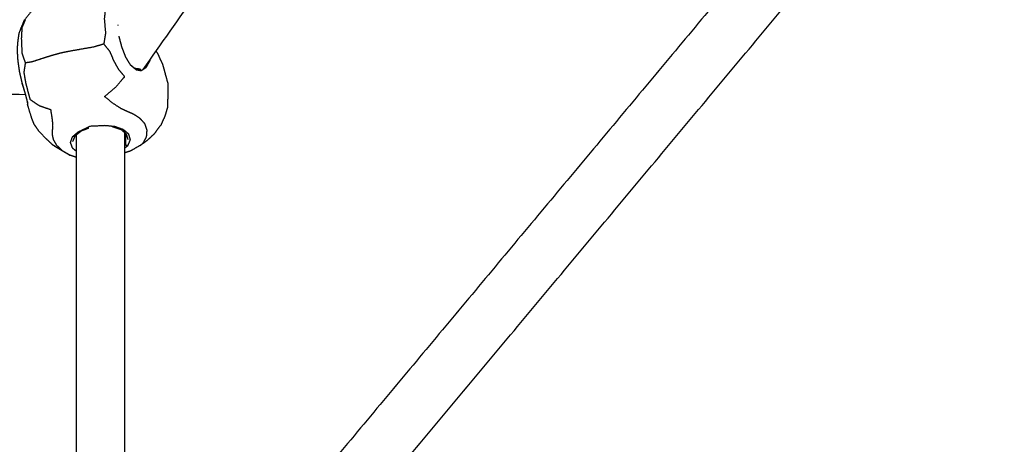
# Model space of a CAD drawing. Units: millimetres. Extents: x 190742 to 235973, y -106928 to -79011.
# Drawn here: x 200562 to 200846, y -100799 to -100677 of the extents above; entities that cross this region are included whole.
import ezdxf

# ---------------------------------------------------------------- set-up
doc = ezdxf.new("R2010")
doc.units = ezdxf.units.MM
doc.header["$PDSIZE"] = -1
doc.layers.add('размер', color=92, linetype='Continuous', lineweight=15)
doc.dimstyles.new('ISO-25', dxfattribs={"dimtxt": 2.5, "dimasz": 2.5, "dimexe": 1.25, "dimexo": 0.625, "dimtad": 1, "dimtxsty": 'Standard', "dimcen": 2.5, "dimadec": 0, "dimazin": 0, "dimtfac": 1, "dimtmove": 0, "dimatfit": 3, "dimfxl": 1, "dimarcsym": 0})

# ---------------------------------------------------------------- blocks, each defined once
blk = doc.blocks.new('*D115')
at = {"layer": 'Defpoints', "color": 0, "transparency": 16777216}
for p in [(206013.39, -92597.4), (196621.45, -101243.11), (206013.39, -105349.61)]:
    blk.add_point(p, dxfattribs=at)
at = {"layer": 'размер', "color": 0, "lineweight": -2, "transparency": 16777216}
for p, q in [((196621.45, -101242.11), (196621.45, -92596.4)), ((206013.39, -105348.61), (206013.39, -92596.4)), ((196821.45, -92597.4), (205813.39, -92597.4))]:
    blk.add_line(p, q, dxfattribs=at)
at = {"layer": 'размер', "color": 0, "transparency": 16777216}
for points in [[(196821.45, -92564.06), (196821.45, -92630.73), (196621.45, -92597.4)], [(205813.39, -92564.06), (205813.39, -92630.73), (206013.39, -92597.4)]]:
    blk.add_solid(points, dxfattribs=at)
at = {"layer": 'размер', "color": 0, "transparency": 16777216, "insert": (201317.42, -92397.4), "char_height": 300, "attachment_point": 5}
blk.add_mtext('9050', dxfattribs=at)
blk = doc.blocks.new('*D116')
at = {"layer": 'Defpoints', "color": 0, "transparency": 16777216}
for p in [(197464.74, -95539.25), (193614.82, -105927.81), (200845.53, -105927.81)]:
    blk.add_point(p, dxfattribs=at)
at = {"layer": 'размер', "color": 0, "lineweight": -2, "transparency": 16777216}
for p, q in [((197463.74, -95539.25), (193613.82, -95539.25)), ((193614.82, -95739.25), (193614.82, -105727.81)), ((200844.53, -105927.81), (193613.82, -105927.81))]:
    blk.add_line(p, q, dxfattribs=at)
at = {"layer": 'размер', "color": 0, "transparency": 16777216}
for points in [[(193581.49, -95739.25), (193648.16, -95739.25), (193614.82, -95539.25)], [(193581.49, -105727.81), (193648.16, -105727.81), (193614.82, -105927.81)]]:
    blk.add_solid(points, dxfattribs=at)
at = {"layer": 'размер', "color": 0, "transparency": 16777216, "insert": (193414.82, -100733.53), "char_height": 300, "attachment_point": 5, "rotation": 90}
blk.add_mtext('10000', dxfattribs=at)
blk = doc.blocks.new('*D114')
at = {"layer": 'Defpoints', "color": 0, "transparency": 16777216}
for p in [(208013.39, -90924.15), (195123.02, -102075.51), (208013.39, -105537.93)]:
    blk.add_point(p, dxfattribs=at)
at = {"layer": 'размер', "color": 0, "lineweight": -2, "transparency": 16777216}
for p, q in [((195123.02, -102074.51), (195123.02, -90923.15)), ((208013.39, -105536.93), (208013.39, -90923.15)), ((195323.02, -90924.15), (207813.39, -90924.15))]:
    blk.add_line(p, q, dxfattribs=at)
at = {"layer": 'размер', "color": 0, "transparency": 16777216}
for points in [[(195323.02, -90890.82), (195323.02, -90957.48), (195123.02, -90924.15)], [(207813.39, -90890.82), (207813.39, -90957.48), (208013.39, -90924.15)]]:
    blk.add_solid(points, dxfattribs=at)
at = {"layer": 'размер', "color": 0, "transparency": 16777216, "insert": (201568.21, -90724.15), "char_height": 300, "attachment_point": 5}
blk.add_mtext('12550', dxfattribs=at)

msp = doc.modelspace()

# ---------------------------------------------------------------- linework, layer by layer
at = {"color": 7, "linetype": 'Continuous', "lineweight": 25}
for points in [[(200597.23, -100691.24), (200721.95, -100514.51), (200846.67, -100337.78)], [(200834, -100586.09), (200712.94, -100731.11), (200591.88, -100876.14)], [(200834, -100586.09), (200712.94, -100731.11), (200591.88, -100876.14)], [(200597.71, -100894.12), (200721.66, -100745.63), (200845.62, -100597.14)], [(200589.93, -100678.35), (200589.94, -100678.45), (200589.95, -100678.55)], [(200322.12, -100694.49), (200442.73, -100696.44), (200563.34, -100698.39)], [(200563.98, -100701.05), (200563.88, -100700.54), (200563.78, -100700.04)], [(200588.44, -100707.73), (200588.82, -100707.72), (200589.21, -100707.7)], [(200577.6, -100710.34), (200577.19, -100710.52), (200576.77, -100710.7)], [(200578.03, -100871.29), (200578.03, -100790.46), (200578.03, -100709.63)], [(200578.03, -100871.29), (200578.03, -100790.46), (200578.03, -100709.63)], [(200591.88, -100708.83), (200591.88, -100792.48), (200591.88, -100876.14)], [(200578.03, -100716.53), (200577.1, -100716.23), (200576.18, -100715.94)], [(200578.03, -100716.53), (200577.1, -100716.23), (200576.18, -100715.94)]]:
    msp.add_open_spline(points, degree=2, dxfattribs=at)
for points, knots in [([(200590.29, -100672.43), (200589.59, -100671.86), (200588.89, -100671.29), (200587.38, -100670.38), (200585.86, -100669.46), (200584.06, -100668.93), (200582.25, -100668.4), (200581.32, -100668.23), (200580.4, -100668.07), (200578.82, -100668.08), (200577.24, -100668.1), (200575.86, -100668.41), (200574.49, -100668.72), (200573.13, -100669.07), (200571.78, -100669.42), (200570.33, -100670.13), (200568.89, -100670.84), (200567.26, -100672.24), (200565.62, -100673.65), (200564.23, -100675.41), (200562.84, -100677.18), (200562.12, -100678.98), (200561.4, -100680.78), (200561.24, -100681.9), (200561.08, -100683.02), (200560.98, -100684.18), (200560.88, -100685.35), (200560.98, -100686.98), (200561.08, -100688.6), (200561.32, -100690.26), (200561.56, -100691.93), (200561.91, -100693.42), (200562.27, -100694.91)], [-1, -1, -1, 0, 0, 1, 1, 2, 2, 3, 3, 4, 4, 5, 5, 6, 6, 7, 7, 8, 8, 9, 9, 10, 10, 11, 11, 12, 12, 13, 13, 14, 14, 15, 15, 15]), ([(200588.89, -100671.29), (200588.29, -100671.24), (200587.69, -100671.19), (200586.79, -100671.29), (200585.9, -100671.39), (200586.15, -100672.36), (200586.4, -100673.33), (200586.22, -100674.94), (200586.04, -100676.56), (200586.22, -100678.64), (200586.4, -100680.73), (200586.15, -100682.29), (200585.9, -100683.85)], [0, 0, 0, 1, 1, 2, 2, 3, 3, 4, 4, 5, 5, 6, 6, 6]), ([(200562.84, -100677.18), (200563.04, -100677.01), (200563.25, -100676.85), (200562.77, -100677.99), (200562.29, -100679.13), (200562.2, -100680.73), (200562.11, -100682.33), (200562.2, -100684.43), (200562.29, -100686.53), (200562.77, -100687.92), (200563.25, -100689.31)], [23, 23, 23, 24, 24, 25, 25, 26, 26, 27, 27, 28, 28, 28]), ([(200590.22, -100681.58), (200590.65, -100683.2), (200591.08, -100684.81), (200591.65, -100686.25), (200592.22, -100687.7), (200592.91, -100688.82), (200593.61, -100689.94)], [0, 0, 0, 1, 1, 2, 2, 3, 3, 3]), ([(200596.52, -100713.05), (200596.92, -100712.69), (200597.31, -100712.34), (200597.78, -100711.48), (200598.25, -100710.62), (200598.32, -100709.66), (200598.39, -100708.7), (200598.08, -100707.77), (200597.76, -100706.84), (200597.06, -100706.08), (200596.35, -100705.32), (200595.47, -100704.74), (200594.58, -100704.16), (200593.7, -100703.77), (200592.83, -100703.39), (200591.85, -100702.93), (200590.88, -100702.48), (200589.7, -100701.71), (200588.52, -100700.95), (200587.33, -100699.97), (200586.14, -100699), (200587.79, -100697.6), (200589.44, -100696.19), (200590.69, -100694.73), (200591.94, -100693.26), (200591.11, -100692.28), (200590.29, -100691.3), (200589.59, -100690.09), (200588.89, -100688.88), (200588.29, -100687.45), (200587.69, -100686.02), (200586.79, -100684.94), (200585.9, -100683.85), (200584.5, -100684.28), (200583.1, -100684.71), (200580.99, -100685.08), (200578.88, -100685.45), (200577.34, -100685.72), (200575.79, -100686), (200574.55, -100686.26), (200573.31, -100686.52), (200572.11, -100686.85), (200570.9, -100687.18), (200569.59, -100687.59), (200568.28, -100688), (200566.72, -100688.52), (200565.16, -100689.03), (200564.21, -100689.17), (200563.25, -100689.31), (200563.04, -100690.66), (200562.84, -100692.01), (200563.09, -100693.52), (200563.35, -100695.03), (200563.68, -100696.33), (200564.02, -100697.63), (200564.32, -100698.74), (200564.63, -100699.84), (200565.9, -100700.7), (200567.17, -100701.56), (200568.86, -100702.16), (200570.55, -100702.76), (200570.75, -100703.97), (200570.95, -100705.18), (200571.05, -100706.21), (200571.16, -100707.23), (200571.1, -100707.93), (200571.05, -100708.63), (200571.01, -100709.24), (200570.98, -100709.85), (200571.14, -100710.6), (200571.3, -100711.35), (200571.76, -100712.17), (200572.22, -100712.99), (200573.06, -100713.79), (200573.91, -100714.6)], [0, 0, 0, 1, 1, 2, 2, 3, 3, 4, 4, 5, 5, 6, 6, 7, 7, 8, 8, 9, 9, 10, 10, 11, 11, 12, 12, 13, 13, 14, 14, 15, 15, 16, 16, 17, 17, 18, 18, 19, 19, 20, 20, 21, 21, 22, 22, 23, 23, 24, 24, 25, 25, 26, 26, 27, 27, 28, 28, 29, 29, 30, 30, 31, 31, 32, 32, 33, 33, 34, 34, 35, 35, 36, 36, 37, 37, 37]), ([(200600.98, -100685.93), (200601.23, -100686.32), (200601.48, -100686.72), (200602.16, -100688.2), (200602.84, -100689.68)], [0.710789, 0.710789, 0.710789, 1, 1, 2, 2, 2]), ([(200600.98, -100685.93), (200601.23, -100686.32), (200601.48, -100686.72), (200602.16, -100688.2), (200602.84, -100689.68)], [0.710789, 0.710789, 0.710789, 1, 1, 2, 2, 2]), ([(200596.32, -100691.11), (200595.59, -100691.02), (200594.85, -100690.93), (200594.19, -100690.38), (200593.54, -100689.83)], [0, 0, 0, 1, 1, 1.846724, 1.846724, 1.846724]), ([(200593.61, -100689.94), (200594.41, -100690.59), (200595.22, -100691.25), (200596, -100691.39), (200596.78, -100691.54), (200596.55, -100691.32), (200596.32, -100691.11)], [0, 0, 0, 1, 1, 2, 2, 3, 3, 3]), ([(200599.19, -100688.47), (200599.21, -100688.54), (200599.22, -100688.6), (200598.63, -100689.65), (200598.04, -100690.7), (200597.41, -100691.12), (200596.78, -100691.54)], [1.96685, 1.96685, 1.96685, 2, 2, 3, 3, 4, 4, 4]), ([(200602.84, -100689.68), (200603.18, -100690.89), (200603.51, -100692.1), (200603.92, -100693.58), (200604.33, -100695.06)], [-1, -1, -1, 0, 0, 1, 1, 1]), ([(200602.84, -100689.68), (200603.18, -100690.89), (200603.51, -100692.1), (200603.92, -100693.58), (200604.33, -100695.06)], [-1, -1, -1, 0, 0, 1, 1, 1]), ([(200563.78, -100700.04), (200563.56, -100699.2), (200563.34, -100698.37), (200562.99, -100697.23), (200562.65, -100696.09), (200562.46, -100695.5), (200562.27, -100694.91), (200562.63, -100696.11), (200562.99, -100697.31)], [2, 2, 2, 3, 3, 4, 4, 5, 5, 6, 6, 6]), ([(200604.33, -100695.06), (200604.33, -100696.23), (200604.33, -100697.4), (200604.33, -100698.57), (200604.33, -100699.74), (200604.28, -100701.02), (200604.23, -100702.29), (200603.86, -100703.5), (200603.49, -100704.72), (200602.94, -100705.95), (200602.39, -100707.18), (200601.41, -100708.48), (200600.44, -100709.78), (200599.41, -100710.75), (200598.37, -100711.71), (200597.45, -100712.38), (200596.52, -100713.05), (200595.04, -100713.88), (200593.55, -100714.72), (200592.72, -100714.99), (200591.88, -100715.27)], [0, 0, 0, 1, 1, 2, 2, 3, 3, 4, 4, 5, 5, 6, 6, 7, 7, 8, 8, 9, 9, 9.378974, 9.378974, 9.378974]), ([(200604.33, -100695.06), (200604.33, -100696.23), (200604.33, -100697.4), (200604.33, -100698.57), (200604.33, -100699.74), (200604.28, -100701.02), (200604.23, -100702.29), (200603.86, -100703.5), (200603.49, -100704.72), (200602.94, -100705.95), (200602.39, -100707.18), (200601.41, -100708.48), (200600.44, -100709.78), (200599.41, -100710.75), (200598.37, -100711.71), (200597.45, -100712.38), (200596.52, -100713.05), (200595.04, -100713.88), (200593.55, -100714.72), (200592.72, -100714.99), (200591.88, -100715.27)], [0, 0, 0, 1, 1, 2, 2, 3, 3, 4, 4, 5, 5, 6, 6, 7, 7, 8, 8, 9, 9, 9.378974, 9.378974, 9.378974]), ([(200563.87, -100700.51), (200563.9, -100700.93), (200563.93, -100701.34), (200563.96, -100701.19), (200563.98, -100701.05)], [1.653613, 1.653613, 1.653613, 2, 2, 2.999332, 2.999332, 2.999332]), ([(200563.87, -100700.51), (200563.9, -100700.93), (200563.93, -100701.34), (200563.96, -100701.19), (200563.98, -100701.05)], [1.653613, 1.653613, 1.653613, 2, 2, 2.999332, 2.999332, 2.999332]), ([(200571.16, -100712.94), (200570.26, -100712.09), (200569.36, -100711.25), (200568.24, -100710.07), (200567.13, -100708.88), (200566.49, -100707.96), (200565.85, -100707.04), (200565.51, -100706.23), (200565.17, -100705.41), (200564.63, -100703.67), (200564.09, -100701.93), (200564.01, -100701.63), (200563.93, -100701.34)], [-4, -4, -4, -3, -3, -2, -2, -1, -1, 0, 0, 1, 1, 2, 2, 2]), ([(200571.16, -100712.94), (200570.26, -100712.09), (200569.36, -100711.25), (200568.24, -100710.07), (200567.13, -100708.88), (200566.49, -100707.96), (200565.85, -100707.04), (200565.51, -100706.23), (200565.17, -100705.41), (200564.63, -100703.67), (200564.09, -100701.93), (200564.01, -100701.63), (200563.93, -100701.34)], [-4, -4, -4, -3, -3, -2, -2, -1, -1, 0, 0, 1, 1, 2, 2, 2]), ([(200591.88, -100713.89), (200592.39, -100713.49), (200592.9, -100713.1), (200593.24, -100712.28), (200593.58, -100711.45), (200593.35, -100710.66), (200593.12, -100709.86), (200592.35, -100709.21), (200591.57, -100708.57), (200590.39, -100708.14), (200589.21, -100707.7), (200587.77, -100707.55), (200586.34, -100707.39), (200584.08, -100707.51), (200581.82, -100707.62), (200580.11, -100708.46), (200578.41, -100709.3), (200577.59, -100710), (200576.77, -100710.7), (200576.5, -100711.48), (200576.23, -100712.26), (200576.51, -100713.03), (200576.79, -100713.79), (200577.41, -100714.28), (200578.03, -100714.77)], [-4.544551, -4.544551, -4.544551, -4, -4, -3, -3, -2, -2, -1, -1, 0, 0, 1, 1, 2, 2, 3, 3, 4, 4, 5, 5, 6, 6, 6.747609, 6.747609, 6.747609]), ([(200592.91, -100711.4), (200592.69, -100710.62), (200592.48, -100709.84), (200591.69, -100709.2), (200590.9, -100708.56), (200589.67, -100708.15), (200588.44, -100707.73), (200588.44, -100707.73), (200588.44, -100707.73)], [-5, -5, -5, -4, -4, -3, -3, -2, -2, -1.999971, -1.999971, -1.999971]), ([(200581.58, -100708.12), (200580.54, -100708.51), (200579.5, -100708.91), (200578.55, -100709.63), (200577.6, -100710.34), (200577.26, -100711.14), (200576.92, -100711.93)], [0.236344, 0.236344, 0.236344, 1, 1, 2, 2, 3, 3, 3]), ([(200592.19, -100709.6), (200592.19, -100709.73), (200592.19, -100709.85), (200592.19, -100711.42), (200592.19, -100712.98), (200592.54, -100713.04), (200592.9, -100713.1)], [7.970291, 7.970291, 7.970291, 8, 8, 9, 9, 10, 10, 10]), ([(200576.18, -100715.94), (200575.05, -100715.27), (200573.91, -100714.6), (200572.53, -100713.77), (200571.16, -100712.94), (200572.36, -100713.69), (200573.56, -100714.45), (200574.87, -100715.19), (200576.18, -100715.94)], [0, 0, 0, 1, 1, 2, 2, 3, 3, 4, 4, 4]), ([(200845.7, -100856.21), (200844.83, -100855.88), (200843.97, -100855.55), (200843.1, -100855.1), (200842.24, -100854.64), (200841.4, -100854.07), (200840.56, -100853.5), (200839.75, -100852.83), (200838.95, -100852.16), (200838.22, -100851.4), (200837.48, -100850.64), (200836.82, -100849.82), (200836.16, -100849), (200835.6, -100848.13), (200835.03, -100847.26), (200834.58, -100846.37), (200834.13, -100845.47), (200833.8, -100844.57), (200833.46, -100843.68), (200833.26, -100842.8), (200833.06, -100841.92), (200832.9, -100840.82), (200832.75, -100839.72), (200832.67, -100838.73), (200832.59, -100837.73), (200832.67, -100836.81), (200832.75, -100835.9), (200832.99, -100835.07), (200833.23, -100834.25), (200833.62, -100833.54), (200834.02, -100832.83), (200834.55, -100832.26), (200835.09, -100831.69), (200846.6, -100821.08), (200858.11, -100810.48), (200858.4, -100809.84), (200858.68, -100809.19), (200858.68, -100805.14), (200858.68, -100801.1), (200858.76, -100800.29), (200858.84, -100799.48), (200859.11, -100798.69), (200859.38, -100797.9), (200859.84, -100797.14), (200860.3, -100796.39), (200860.94, -100795.69), (200861.58, -100794.99), (200862.38, -100794.37), (200863.18, -100793.74), (200864.08, -100793.16), (200864.98, -100792.58), (200865.78, -100792.13), (200866.57, -100791.67), (200867.46, -100791.31), (200868.35, -100790.94), (200869.32, -100790.67), (200870.3, -100790.4), (200871.32, -100790.23), (200872.35, -100790.05), (200873.4, -100789.99), (200874.45, -100789.92), (200875.51, -100789.97), (200876.56, -100790.01), (200877.6, -100790.16), (200878.63, -100790.31), (200879.62, -100790.56), (200880.6, -100790.81), (200881.51, -100791.15), (200882.42, -100791.5), (200883.24, -100791.94), (200884.06, -100792.37), (200884.93, -100792.93), (200885.8, -100793.5), (200886.63, -100794.1), (200887.46, -100794.71), (200888.14, -100795.4), (200888.81, -100796.08), (200889.31, -100796.82), (200889.81, -100797.57), (200890.12, -100798.35), (200890.44, -100799.14), (200890.56, -100799.94), (200890.68, -100800.75), (200890.68, -100808.77), (200890.68, -100816.78), (200890.68, -100824.8), (200890.68, -100832.82), (200890.6, -100833.63), (200890.52, -100834.43), (200890.25, -100835.23), (200889.98, -100836.02), (200889.52, -100836.77), (200889.06, -100837.53), (200888.42, -100838.22), (200887.78, -100838.92), (200886.98, -100839.55), (200886.18, -100840.17), (200885.28, -100840.75), (200884.38, -100841.34), (200883.58, -100841.79), (200882.79, -100842.24), (200882.2, -100842.49), (200881.61, -100842.73)], [-36, -36, -36, -35, -35, -34, -34, -33, -33, -32, -32, -31, -31, -30, -30, -29, -29, -28, -28, -27, -27, -26, -26, -25, -25, -24, -24, -23, -23, -22, -22, -21, -21, -20, -20, -19, -19, -18, -18, -17, -17, -16, -16, -15, -15, -14, -14, -13, -13, -12, -12, -11, -11, -10, -10, -9, -9, -8, -8, -7, -7, -6, -6, -5, -5, -4, -4, -3, -3, -2, -2, -1, -1, 0, 0, 1, 1, 2, 2, 3, 3, 4, 4, 5, 5, 6, 6, 7, 7, 8, 8, 9, 9, 10, 10, 11, 11, 12, 12, 13, 13, 14, 14, 14.662891, 14.662891, 14.662891]), ([(200845.7, -100856.21), (200844.83, -100855.88), (200843.97, -100855.55), (200843.1, -100855.1), (200842.24, -100854.64), (200841.4, -100854.07), (200840.56, -100853.5), (200839.75, -100852.83), (200838.95, -100852.16), (200838.22, -100851.4), (200837.48, -100850.64), (200836.82, -100849.82), (200836.16, -100849), (200835.6, -100848.13), (200835.03, -100847.26), (200834.58, -100846.37), (200834.13, -100845.47), (200833.8, -100844.57), (200833.46, -100843.68), (200833.26, -100842.8), (200833.06, -100841.92), (200832.9, -100840.82), (200832.75, -100839.72), (200832.67, -100838.73), (200832.59, -100837.73), (200832.67, -100836.81), (200832.75, -100835.9), (200832.99, -100835.07), (200833.23, -100834.25), (200833.62, -100833.54), (200834.02, -100832.83), (200834.55, -100832.26), (200835.09, -100831.69), (200846.6, -100821.08), (200858.11, -100810.48), (200858.4, -100809.84), (200858.68, -100809.19), (200858.68, -100805.14), (200858.68, -100801.1), (200858.76, -100800.29), (200858.84, -100799.48), (200859.11, -100798.69), (200859.38, -100797.9), (200859.84, -100797.14), (200860.3, -100796.39), (200860.94, -100795.69), (200861.58, -100794.99), (200862.38, -100794.37), (200863.18, -100793.74), (200864.08, -100793.16), (200864.98, -100792.58), (200865.78, -100792.13), (200866.57, -100791.67), (200867.46, -100791.31), (200868.35, -100790.94), (200869.32, -100790.67), (200870.3, -100790.4), (200871.32, -100790.23), (200872.35, -100790.05), (200873.4, -100789.99), (200874.45, -100789.92), (200875.51, -100789.97), (200876.56, -100790.01), (200877.6, -100790.16), (200878.63, -100790.31), (200879.62, -100790.56), (200880.6, -100790.81), (200881.51, -100791.15), (200882.42, -100791.5), (200883.24, -100791.94), (200884.06, -100792.37), (200884.93, -100792.93), (200885.8, -100793.5), (200886.63, -100794.1), (200887.46, -100794.71), (200888.14, -100795.4), (200888.81, -100796.08), (200889.31, -100796.82), (200889.81, -100797.57), (200890.12, -100798.35), (200890.44, -100799.14), (200890.56, -100799.94), (200890.68, -100800.75), (200890.68, -100808.77), (200890.68, -100816.78), (200890.68, -100824.8), (200890.68, -100832.82), (200890.6, -100833.63), (200890.52, -100834.43), (200890.25, -100835.23), (200889.98, -100836.02), (200889.52, -100836.77), (200889.06, -100837.53), (200888.42, -100838.22), (200887.78, -100838.92), (200886.98, -100839.55), (200886.18, -100840.17), (200885.28, -100840.75), (200884.38, -100841.34), (200883.58, -100841.79), (200882.79, -100842.24), (200882.2, -100842.49), (200881.61, -100842.73)], [-36, -36, -36, -35, -35, -34, -34, -33, -33, -32, -32, -31, -31, -30, -30, -29, -29, -28, -28, -27, -27, -26, -26, -25, -25, -24, -24, -23, -23, -22, -22, -21, -21, -20, -20, -19, -19, -18, -18, -17, -17, -16, -16, -15, -15, -14, -14, -13, -13, -12, -12, -11, -11, -10, -10, -9, -9, -8, -8, -7, -7, -6, -6, -5, -5, -4, -4, -3, -3, -2, -2, -1, -1, 0, 0, 1, 1, 2, 2, 3, 3, 4, 4, 5, 5, 6, 6, 7, 7, 8, 8, 9, 9, 10, 10, 11, 11, 12, 12, 13, 13, 14, 14, 14.662891, 14.662891, 14.662891])]:
    msp.add_open_spline(points, degree=2, knots=knots, dxfattribs=at)

# ---------------------------------------------------------------- dimensions: what is measured, and where the dimension line sits
at = {"layer": 'размер'}
for base, p1, p2, text, picture, middle in [((208013.39, -90924.15), (195123.02, -102075.51), (208013.39, -105537.93), '12550', '*D114', (201568.21, -90724.15)), ((206013.39, -92597.4), (196621.45, -101243.11), (206013.39, -105349.61), '9050', '*D115', (201317.42, -92397.4))]:
    dim = msp.add_linear_dim(base=base, p1=p1, p2=p2, text=text, dimstyle='ISO-25', override={"dimtxt": 300, "dimasz": 200, "dimexe": 1, "dimexo": 1, "dimgap": 50, "dimdec": 0, "dimzin": 0, "dimadec": 2, "dimtzin": 0}, dxfattribs=at)
    dim.commit()
    dim.dimension.update_dxf_attribs({"geometry": picture, "text_midpoint": middle})
dim = msp.add_linear_dim(base=(193614.82, -105927.81), p1=(197464.74, -95539.25), p2=(200845.53, -105927.81), angle=90, text='10000', dimstyle='ISO-25', override={"dimtxt": 300, "dimasz": 200, "dimexe": 1, "dimexo": 1, "dimgap": 50, "dimdec": 0, "dimzin": 0, "dimadec": 2, "dimtzin": 0}, dxfattribs=at)
dim.commit()
dim.dimension.update_dxf_attribs({"geometry": '*D116', "text_midpoint": (193614.82, -100733.53), "dimtype": 160})

doc.saveas('drawing.dxf')
